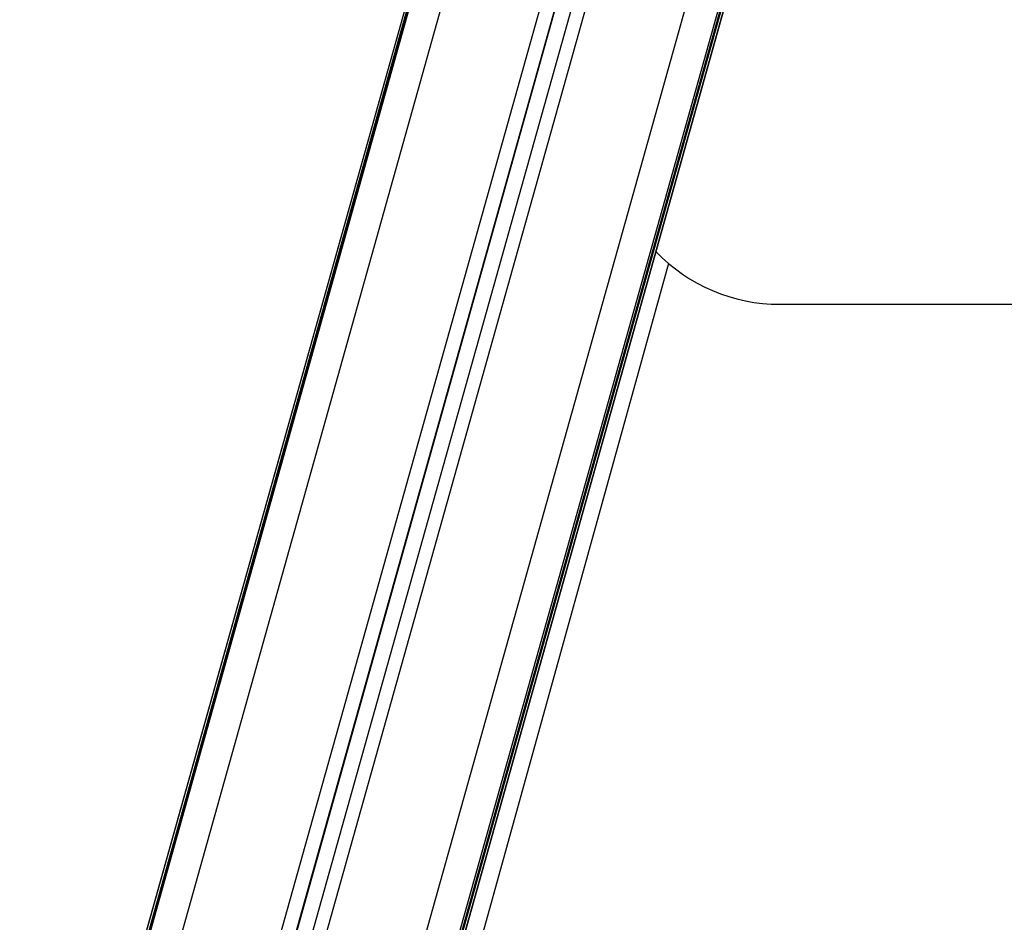
# Model space of a CAD drawing. Units: millimetres. Extents: x -1.1 to 12.6, y 1 to 15.8.
# Drawn here: x 10.3 to 10.6, y 11.7 to 12 of the extents above; entities that cross this region are included whole.
import ezdxf

# ---------------------------------------------------------------- set-up
doc = ezdxf.new("R2010")
doc.units = ezdxf.units.MM
doc.header["$MEASUREMENT"] = 0
doc.layers.get('0').update_dxf_attribs({"lineweight": 0})

# ---------------------------------------------------------------- blocks, each defined once
blk = doc.blocks.new('K004A-B')
at = {"color": 7, "linetype": 'Continuous', "lineweight": 25}
for p, q in [((10.83462425314357, 13.47514064912521), (10.29715429647169, 11.55910338729173)), ((10.29715429647169, 11.5564451371376), (10.8352079310309, 13.47456316379903)), ((10.29715429647169, 11.55522495673923), (10.83547584874961, 13.47429808856687)), ((10.83547483503773, 13.47429909152489), (10.29715549738759, 11.55523385466877)), ((10.83462200044888, 13.47514287791837), (10.2971569651747, 11.5591231604687)), ((10.83560233121736, 13.47417294802217), (10.2984090280872, 11.55912193385957)), ((10.84360618801858, 13.46655241470053), (10.30803738917185, 11.55729262793848)), ((10.33741203002156, 11.54911530291538), (10.86949712333464, 13.44595595902702)), ((10.34174599342552, 11.54751661149585), (10.87350613201508, 13.44319883009776)), ((10.34185197596454, 11.54741507415493), (10.8736188514342, 13.44312130919498)), ((10.8779056805599, 13.44038001512418), (10.34656270923571, 11.54618496433996)), ((10.35089547172376, 11.54536177667542), (10.88178293933398, 13.43793299327463)), ((10.90938273811681, 13.42342849871803), (10.38027011257347, 11.53718445165232)), ((10.38989847365812, 11.52707535017017), (10.92052289443401, 13.41870882591611)), ((10.38989994144432, 11.5309646559701), (10.91954588906648, 13.41910995344661)), ((10.91887606769725, 13.41938496093481), (10.38990114236023, 11.53363180405377)), ((10.38990114236023, 11.53097355389964), (10.91954472775998, 13.41911043024284)), ((10.38990114236023, 11.52975337350127), (10.91985165369007, 13.41898441615395)), ((10.9205203137528, 13.41870988546198), (10.38990114236023, 11.52709512334714)), ((10.50416440411228, 11.91623568524138), (10.39623435269752, 11.52705249274477)), ((10.53973453255113, 11.90318524975483), (11.48473453255084, 11.90318524975483))]:
    blk.add_line(p, q, dxfattribs=at)
blk.add_arc((10.53973453255113, 11.95818524975421), 0.055, 223.9320231118072, 270, dxfattribs=at)

msp = doc.modelspace()

# ---------------------------------------------------------------- block references
msp.add_blockref('K004A-B', (0, 0))

doc.saveas('drawing.dxf')
